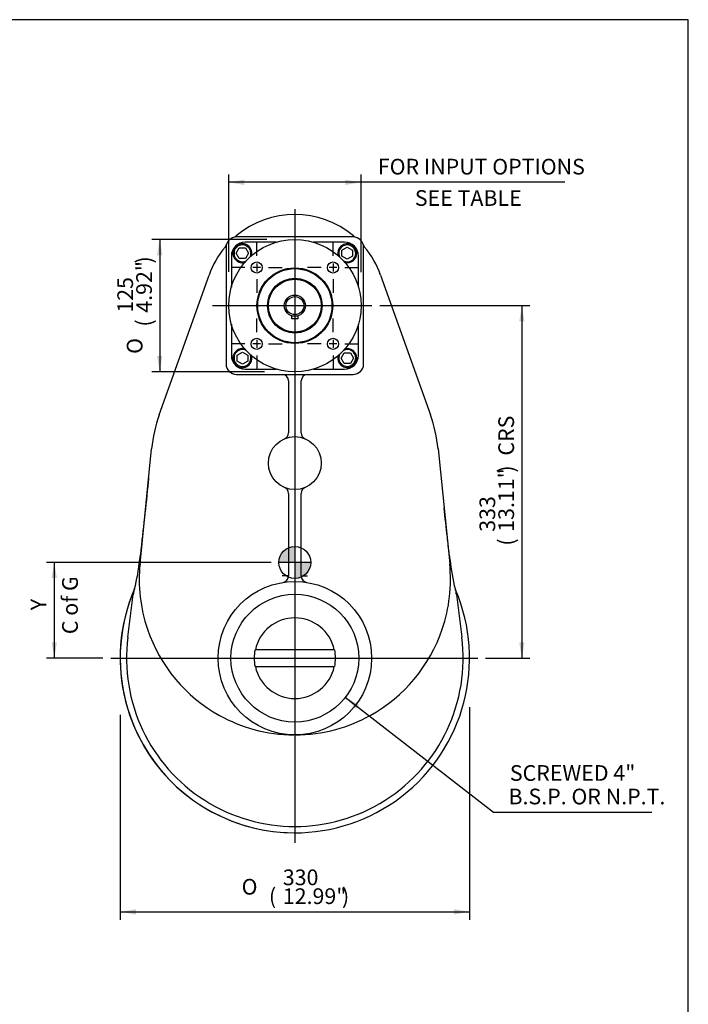
# Model space of a CAD drawing. Units: inches. Extents: x 0.3 to 11.4, y 0.3 to 7.9.
# Drawn here: x 8 to 11.4, y 3 to 7.9 of the extents above; entities that cross this region are included whole.
import ezdxf
from ezdxf.enums import TextEntityAlignment as Align
from ezdxf.lldxf.tags import DXFTag

# ---------------------------------------------------------------- set-up
doc = ezdxf.new("R2010")
doc.units = ezdxf.units.IN
doc.header["$MEASUREMENT"] = 0
for name, color, linetype in [('BORDER', 7, 'Continuous'), ('Default', 7, 'Continuous'), ('DV3_Default', 7, 'Continuous'), ('FL47', 7, 'Continuous'), ('IS8C57', 7, 'Continuous'), ('IS8D05', 7, 'Continuous'), ('IS9D06-2', 7, 'Continuous'), ('K6X6X40', 7, 'Continuous'), ('P4', 7, 'Continuous'), ('SCM12X30ZP', 7, 'Continuous')]:
    doc.layers.add(name, color=color, linetype=linetype)
doc.styles.add('SEACAD_Arial', font='arial.ttf')
doc.styles.add('SEACAD_Solid_Edge_ANSI1_Symbols', font='semeca1.ttf')
tags = doc.linetypes.add('CENTER2', pattern=[1.125, 0.75, -0.125, 0.125, -0.125]).pattern_tags.tags
tags[10:11] = [DXFTag(74, 4), DXFTag(75, 0), DXFTag(340, '0'), DXFTag(46, 0.0), DXFTag(50, 0.0), DXFTag(44, 0.0), DXFTag(45, 0.0)]
tags[8:9] = [DXFTag(74, 4), DXFTag(75, 0), DXFTag(340, '0'), DXFTag(46, 0.0), DXFTag(50, 0.0), DXFTag(44, 0.0), DXFTag(45, 0.0)]
tags[6:7] = [DXFTag(74, 4), DXFTag(75, 0), DXFTag(340, '0'), DXFTag(46, 0.0), DXFTag(50, 0.0), DXFTag(44, 0.0), DXFTag(45, 0.0)]
tags[4:5] = [DXFTag(74, 4), DXFTag(75, 0), DXFTag(340, '0'), DXFTag(46, 0.0), DXFTag(50, 0.0), DXFTag(44, 0.0), DXFTag(45, 0.0)]
doc.dimstyles.new('BSI', dxfattribs={"dimtxt": 0.07874, "dimasz": 0.07874, "dimexe": 0.03937, "dimexo": 0.03937, "dimgap": 0.03937, "dimtad": 0, "dimtih": 1, "dimtoh": 1, "dimdec": 0, "dimlfac": 188.148148, "dimzin": 0, "dimdsep": 46, "dimtxsty": 'SEACAD_Arial', "dimblk1": '_SE_FILLED', "dimblk2": '_SE_FILLED', "dimsah": 1, "dimcen": 0.03937, "dimadec": 0, "dimazin": 0, "dimtfac": 1, "dimtdec": 0, "dimtofl": 0, "dimtmove": 0, "dimatfit": 3, "dimfxl": 0, "dimtolj": 1, "dimtzin": 0, "dimarcsym": 0})

# ---------------------------------------------------------------- blocks, each defined once
blk = doc.blocks.new('SEANNOT_GROUP')
at = {"layer": 'Default', "color": 7, "linetype": 'CENTER2'}
for p, q in [((9.6062, 6.7284), (9.6062, 6.7972)), ((9.6062, 6.689), (9.6062, 6.6496)), ((9.5472, 6.6693), (9.4783, 6.6693)), ((9.6259, 6.6693), (9.5865, 6.6693)), ((9.6653, 6.6693), (9.7341, 6.6693)), ((9.6062, 6.6103), (9.6062, 6.5414))]:
    blk.add_line(p, q, dxfattribs=at)
blk = doc.blocks.new('SEANNOT_GROUP1')
at = {"layer": 'Default', "color": 7, "linetype": 'CENTER2'}
for p, q in [((9.2229, 6.7284), (9.2229, 6.7972)), ((9.2229, 6.689), (9.2229, 6.6496)), ((9.1638, 6.6693), (9.095, 6.6693)), ((9.2426, 6.6693), (9.2032, 6.6693)), ((9.2819, 6.6693), (9.3508, 6.6693)), ((9.2229, 6.6103), (9.2229, 6.5414))]:
    blk.add_line(p, q, dxfattribs=at)
blk = doc.blocks.new('SEANNOT_GROUP2')
at = {"layer": 'Default', "color": 7, "linetype": 'CENTER2'}
for p, q in [((9.2229, 6.345), (9.2229, 6.4139)), ((9.1638, 6.286), (9.095, 6.286)), ((9.2426, 6.286), (9.2032, 6.286)), ((9.2229, 6.3057), (9.2229, 6.2663)), ((9.2819, 6.286), (9.3508, 6.286)), ((9.2229, 6.2269), (9.2229, 6.1581))]:
    blk.add_line(p, q, dxfattribs=at)
blk = doc.blocks.new('SEANNOT_GROUP3')
at = {"layer": 'Default', "color": 7, "linetype": 'CENTER2'}
for p, q in [((9.6062, 6.345), (9.6062, 6.4139)), ((9.5472, 6.286), (9.4783, 6.286)), ((9.6259, 6.286), (9.5865, 6.286)), ((9.6062, 6.3057), (9.6062, 6.2663)), ((9.6653, 6.286), (9.7341, 6.286)), ((9.6062, 6.2269), (9.6062, 6.1581))]:
    blk.add_line(p, q, dxfattribs=at)
blk = doc.blocks.new('SEANNOT_GROUP17')
at = {"layer": 'Default', "color": 7, "linetype": 'CENTER2'}
blk.add_line((9.4146, 6.9623), (9.4146, 3.781), dxfattribs=at)
blk = doc.blocks.new('SEANNOT_GROUP18')
at = {"layer": 'Default', "color": 7, "linetype": 'CENTER2'}
blk.add_line((8.4905, 4.7075), (10.333, 4.7075), dxfattribs=at)
blk = doc.blocks.new('SEANNOT_GROUP19')
at = {"layer": 'Default', "color": 7, "linetype": 'CENTER2'}
blk.add_line((9.0012, 6.4777), (9.8015, 6.4777), dxfattribs=at)
blk = doc.blocks.new('CofG')
at = {"layer": 'Default', "linetype": 'Continuous'}
h = blk.add_hatch(color=7, dxfattribs=at)
edge = h.paths.add_edge_path()
edge.add_arc((0, 0), 0.787, 90, 180)
edge.add_line((-0.787, 0), (0, 0))
edge.add_line((0, 0), (0, 0.787))
h = blk.add_hatch(color=7, dxfattribs=at)
edge = h.paths.add_edge_path()
edge.add_line((0, 0), (0, -0.787))
edge.add_arc((0, 0), 0.787, 270, 360)
edge.add_line((0.787, 0), (0, 0))
at = {"layer": 'Default', "color": 7, "linetype": 'Continuous'}
for p, q in [((0, 0.787), (0, -0.787)), ((0.787, 0), (-0.787, 0))]:
    blk.add_line(p, q, dxfattribs=at)
blk.add_circle((0, 0), 0.787, dxfattribs=at)
blk = doc.blocks.new('SE2')
at = {"layer": 'FL47', "color": 7, "linetype": 'Continuous'}
for p, q in [((9.3215, 6.7966), (9.1648, 6.7966)), ((9.6644, 6.7966), (9.5076, 6.7966)), ((9.0957, 6.7275), (9.0957, 6.5707)), ((9.7335, 6.5707), (9.7335, 6.7275)), ((9.0957, 6.3846), (9.0957, 6.2279)), ((9.7335, 6.2279), (9.7335, 6.3846)), ((9.1648, 6.1588), (9.3215, 6.1588)), ((9.5076, 6.1588), (9.6644, 6.1588))]:
    blk.add_line(p, q, dxfattribs=at)
for centre, radius in [((9.4146, 6.4777), 0.3322), ((9.2229, 6.6693), 0.0279), ((9.6062, 6.6693), 0.0279), ((9.4146, 6.4777), 0.1901), ((9.4146, 6.4777), 0.1862), ((9.4146, 6.4777), 0.1374), ((9.4146, 6.4777), 0.1334), ((9.2229, 6.286), 0.0279), ((9.6062, 6.286), 0.0279)]:
    blk.add_circle(centre, radius, dxfattribs=at)
for centre, start, end in [((9.1648, 6.7275), 90, 180), ((9.6644, 6.7275), 0, 90), ((9.1648, 6.2279), 180, 270), ((9.6644, 6.2279), 270, 0)]:
    blk.add_arc(centre, 0.0691, start, end, dxfattribs=at)
at = {"layer": 'IS8C57', "color": 7, "linetype": 'Continuous'}
for radius in [0.1329, 0.0531, 0.0452]:
    blk.add_circle((9.4146, 6.4777), radius, dxfattribs=at)
at = {"layer": 'IS8D05', "color": 7, "linetype": 'Continuous'}
for p, q in [((9.7069, 6.8231), (9.1222, 6.8231)), ((9.0691, 6.77), (9.0691, 6.1853)), ((9.76, 6.1853), (9.76, 6.77)), ((8.7338, 5.93), (8.9841, 6.6313)), ((9.845, 6.6313), (10.0953, 5.93)), ((9.1222, 6.1322), (9.7069, 6.1322)), ((9.3827, 6.1003), (9.3827, 5.839)), ((9.4464, 5.839), (9.4464, 6.1003)), ((8.6372, 5.1817), (8.6954, 5.7595)), ((10.1338, 5.7595), (10.1919, 5.1817)), ((9.3827, 5.5351), (9.3827, 5.1235)), ((9.4464, 5.1235), (9.4464, 5.5351)), ((9.3827, 5.1204), (9.3508, 5.1204)), ((9.3827, 5.1198), (9.3827, 5.1235)), ((9.4464, 5.1235), (9.4464, 5.1198)), ((9.4464, 5.1204), (9.4783, 5.1204)), ((8.5761, 4.813), (8.6031, 5.028)), ((10.226, 5.028), (10.253, 4.813))]:
    blk.add_line(p, q, dxfattribs=at)
for centre, radius in [((9.4146, 5.6871), 0.1329), ((9.4146, 4.7075), 0.3853)]:
    blk.add_circle(centre, radius, dxfattribs=at)
for centre, radius, start, end in [((9.4146, 6.4777), 0.4571, 49.9715, 130.0285), ((9.1001, 6.8521), 0.0319, 285.1129, 310.0285), ((9.7291, 6.8521), 0.0319, 229.9715, 254.8871), ((9.0401, 6.7922), 0.0319, 319.9715, 344.8871), ((9.1222, 6.77), 0.0531, 90, 180), ((9.7069, 6.77), 0.0531, 0, 90), ((9.789, 6.7922), 0.0319, 195.1129, 220.0285), ((9.4146, 6.4777), 0.4571, 139.9715, 160.3585), ((9.4146, 6.4777), 0.4571, 19.6415, 40.0285), ((9.1222, 6.1853), 0.0531, 180, 270), ((9.7069, 6.1853), 0.0531, 270, 0), ((9.3508, 6.1003), 0.0319, 0, 90), ((9.4783, 6.1003), 0.0319, 90, 180), ((9.4146, 5.6871), 0.7228, 160.3585, 174.2503), ((9.4146, 5.6871), 0.7228, 5.7497, 19.6415), ((9.3508, 5.839), 0.0319, 292.774, 0), ((9.4783, 5.839), 0.0319, 180, 247.226), ((9.3508, 5.5351), 0.0319, 0, 67.226), ((9.4783, 5.5351), 0.0319, 112.774, 180), ((7.6766, 5.3279), 0.9679, 351.4216, 353.9729), ((11.1439, 5.3244), 0.959, 185.8735, 188.4515), ((7.5584, 5.3154), 1.0834, 345.098, 353.0086), ((9.4146, 5.1035), 0.7813, 174.2503, 198.6706), ((9.4146, 5.1035), 0.7813, 341.3294, 5.7497), ((11.1883, 5.3016), 0.9998, 186.781, 195.351), ((9.3508, 5.1198), 0.0319, 278.7931, 0), ((9.4783, 5.1198), 0.0319, 180, 261.2069), ((9.4146, 4.7075), 0.877, 156.6007, 23.0416), ((8.6664, 5.02), 0.0638, 164.6189, 172.831), ((10.1627, 5.02), 0.0638, 7.169, 15.3811), ((9.4146, 5.1035), 0.7813, 198.6706, 241.0254), ((9.4146, 5.1035), 0.7813, 298.9746, 341.3294), ((9.4146, 4.7075), 0.8451, 172.831, 7.169), ((9.4146, 5.1035), 0.7813, 241.0254, 254.7644), ((9.4146, 5.1035), 0.7813, 285.2356, 298.9746), ((9.4146, 5.1035), 0.7813, 254.7644, 269.6687), ((9.4146, 5.1035), 0.7813, 269.8194, 270), ((9.4146, 5.1035), 0.7813, 270, 285.2356)]:
    blk.add_arc(centre, radius, start, end, dxfattribs=at)
for points, knots in [([(8.6804, 5.6112), (8.6797, 5.6039), (8.6733, 5.5413), (8.6588, 5.4057), (8.6466, 5.2948), (8.639, 5.2263)], [0.0152262, 0.0152262, 0.0152262, 0.0152262, 0.068722, 0.5224352, 1, 1, 1, 1]), ([(10.1901, 5.2263), (10.1865, 5.2587), (10.1785, 5.332), (10.1692, 5.4133), (10.1637, 5.4628)], [0, 0, 0, 0, 0.2263486, 0.603453, 0.603453, 0.603453, 0.603453])]:
    blk.add_open_spline(points, degree=3, knots=knots, dxfattribs=at)
at = {"layer": 'IS9D06-2', "color": 7, "linetype": 'Continuous'}
blk.add_arc((9.4146, 4.7075), 0.877, 156.5144, 270, dxfattribs=at)
at = {"layer": 'K6X6X40', "color": 7, "linetype": 'Continuous'}
for p, q in [((9.3986, 6.4112), (9.3986, 6.427)), ((9.4305, 6.4112), (9.3986, 6.4112)), ((9.4305, 6.4112), (9.4305, 6.427))]:
    blk.add_line(p, q, dxfattribs=at)
at = {"layer": 'P4', "color": 7, "linetype": 'Continuous'}
for p, q in [((9.2147, 4.7497), (9.2165, 4.7497)), ((9.6126, 4.7497), (9.2165, 4.7497)), ((9.6126, 4.7497), (9.6144, 4.7497)), ((9.2165, 4.6653), (9.2147, 4.6653)), ((9.2165, 4.6653), (9.6126, 4.6653)), ((9.6144, 4.6653), (9.6126, 4.6653))]:
    blk.add_line(p, q, dxfattribs=at)
blk.add_circle((9.4146, 4.7075), 0.3206, dxfattribs=at)
for radius, start, end in [(0.2025, 12.0247, 167.9753), (0.2043, 168.0809, 191.9191), (0.2043, 348.0809, 11.9191), (0.2025, 192.0247, 347.9753)]:
    blk.add_arc((9.4146, 4.7075), radius, start, end, dxfattribs=at)
at = {"layer": 'SCM12X30ZP', "color": 7, "linetype": 'Continuous'}
for p, q in [((9.1201, 6.7407), (9.1354, 6.7673)), ((9.1354, 6.7142), (9.1201, 6.7407)), ((9.1354, 6.7673), (9.1661, 6.7673)), ((9.1661, 6.7673), (9.1814, 6.7407)), ((9.1814, 6.7407), (9.1661, 6.7142)), ((9.6511, 6.7568), (9.6776, 6.7722)), ((9.6511, 6.7261), (9.6511, 6.7568)), ((9.6776, 6.7108), (9.6511, 6.7261)), ((9.6776, 6.7722), (9.7042, 6.7568)), ((9.7042, 6.7261), (9.6776, 6.7108)), ((9.7042, 6.7568), (9.7042, 6.7261)), ((9.1661, 6.7142), (9.1354, 6.7142)), ((9.1249, 6.2292), (9.1515, 6.2445)), ((9.1515, 6.2445), (9.1781, 6.2292)), ((9.6477, 6.2146), (9.663, 6.2412)), ((9.663, 6.2412), (9.6937, 6.2412)), ((9.6937, 6.2412), (9.7091, 6.2146)), ((9.1249, 6.1985), (9.1249, 6.2292)), ((9.1515, 6.1832), (9.1249, 6.1985)), ((9.1781, 6.1985), (9.1515, 6.1832)), ((9.1781, 6.2292), (9.1781, 6.1985)), ((9.663, 6.188), (9.6477, 6.2146)), ((9.6937, 6.188), (9.663, 6.188)), ((9.7091, 6.2146), (9.6937, 6.188))]:
    blk.add_line(p, q, dxfattribs=at)
for centre, radius, start, end in [((9.1515, 6.7407), 0.0478, 0, 283.5369), ((9.1515, 6.7407), 0.0425, 0, 295.8075), ((9.6776, 6.7407), 0.0478, 0, 193.5369), ((9.6776, 6.7407), 0.0425, 0, 205.8075), ((9.1515, 6.7407), 0.0425, 334.1925, 0), ((9.1515, 6.7407), 0.0478, 346.4631, 0), ((9.6776, 6.7407), 0.0425, 244.1925, 0), ((9.6776, 6.7407), 0.0478, 256.4631, 0), ((9.1515, 6.2146), 0.0478, 76.4631, 0), ((9.1515, 6.2146), 0.0425, 64.1925, 0), ((9.1515, 6.2146), 0.0425, 0, 25.8075), ((9.6776, 6.2146), 0.0425, 154.1925, 0), ((9.6776, 6.2146), 0.0425, 0, 115.8075), ((9.6776, 6.2146), 0.0478, 0, 103.5369), ((9.1515, 6.2146), 0.0478, 0, 13.5369), ((9.6776, 6.2146), 0.0478, 166.4631, 0)]:
    blk.add_arc(centre, radius, start, end, dxfattribs=at)
at = {"layer": 'DV3_Default', "color": 7, "xscale": 0.10125, "yscale": 0.10125, "zscale": 0.10125}
blk.add_blockref('CofG', (9.4144, 5.1881), dxfattribs=at)
blk = doc.blocks.new('DMBLK817')
at = {"layer": 'Default', "linetype": 'Continuous'}
for points in [[(9.1611, 7.1102), (9.0824, 7.0971), (9.1611, 7.0839)], [(9.668, 7.1102), (9.668, 7.0839), (9.7467, 7.0971)]]:
    blk.add_hatch(color=7, dxfattribs=at).paths.add_polyline_path(points)
at = {"layer": 'Default', "color": 7, "linetype": 'Continuous'}
for p, q in [((9.0824, 6.6481), (9.0824, 7.1364)), ((9.7467, 6.6464), (9.7467, 7.1364)), ((10.7699, 7.0971), (9.0824, 7.0971))]:
    blk.add_line(p, q, dxfattribs=at)
at = {"layer": 'Default', "color": 7, "linetype": 'Continuous', "style": 'SEACAD_Arial'}
for s, p in [('FOR INPUT OPTIONS', (9.8314, 7.2152)), ('          SEE TABLE', (9.7763, 7.0577))]:
    blk.add_text(s, height=0.07874, dxfattribs=at).set_placement(p, align=Align.TOP_LEFT)
blk = doc.blocks.new('_SE_FILLED')
at = {"color": 0}
blk.add_line((0, 0), (-1, 0), dxfattribs=at)
blk.add_solid([(0, 0), (-1, -0.1665), (-1, 0.1665), (0, 0)], dxfattribs=at)
blk = doc.blocks.new('DMBLK818')
at = {"layer": 'Default', "linetype": 'Continuous'}
for points in [[(8.723, 6.7311), (8.7492, 6.7311), (8.7361, 6.8098)], [(8.723, 6.2242), (8.7361, 6.1455), (8.7492, 6.2242)]]:
    blk.add_hatch(color=7, dxfattribs=at).paths.add_polyline_path(points)
at = {"layer": 'Default', "color": 7, "linetype": 'Continuous'}
for p, q in [((9.2747, 6.8098), (8.6967, 6.8098)), ((8.7361, 6.8098), (8.7361, 6.1455)), ((9.262, 6.1455), (8.6967, 6.1455))]:
    blk.add_line(p, q, dxfattribs=at)
for s, height, style, p in [(')', 0.0787, 'SEACAD_Arial', (8.618, 6.6893)), ('4.92"', 0.07874, 'SEACAD_Arial', (8.618, 6.4424)), ('125', 0.07874, 'SEACAD_Arial', (8.5235, 6.4424)), ('(', 0.0787, 'SEACAD_Arial', (8.618, 6.3726)), ('O', 0.0787, 'SEACAD_Solid_Edge_ANSI1_Symbols', (8.5708, 6.2356))]:
    blk.add_text(s, height=height, rotation=90, dxfattribs=dict(at, style=style)).set_placement(p, align=Align.TOP_LEFT)
blk = doc.blocks.new('DMBLK819')
at = {"layer": 'Default', "linetype": 'Continuous'}
for points in [[(8.6163, 3.4205), (8.6163, 3.4467), (8.5376, 3.4336)], [(10.2128, 3.4205), (10.2915, 3.4336), (10.2128, 3.4467)]]:
    blk.add_hatch(color=7, dxfattribs=at).paths.add_polyline_path(points)
at = {"layer": 'Default', "color": 7, "linetype": 'Continuous'}
for p, q in [((10.2915, 4.4619), (10.2915, 3.3942)), ((8.5376, 4.4226), (8.5376, 3.3942)), ((8.5376, 3.4336), (10.2915, 3.4336))]:
    blk.add_line(p, q, dxfattribs=at)
for s, height, style, p in [('330', 0.07874, 'SEACAD_Arial', (9.3542, 3.6462)), ('O', 0.0787, 'SEACAD_Solid_Edge_ANSI1_Symbols', (9.1474, 3.599)), ('(', 0.0787, 'SEACAD_Arial', (9.2844, 3.5517)), (')', 0.0787, 'SEACAD_Arial', (9.6513, 3.5517)), ('12.99"', 0.07874, 'SEACAD_Arial', (9.3542, 3.5517))]:
    blk.add_text(s, height=height, dxfattribs=dict(at, style=style)).set_placement(p, align=Align.TOP_LEFT)
blk = doc.blocks.new('DMBLK820')
at = {"layer": 'Default', "linetype": 'Continuous'}
blk.add_hatch(color=7, dxfattribs=at).paths.add_polyline_path([(9.7381, 4.4731), (9.6679, 4.511), (9.722, 4.4523)])
at = {"layer": 'Default', "color": 7, "linetype": 'Continuous'}
for p, q in [((9.6679, 4.511), (10.4113, 3.9341)), ((10.4113, 3.9341), (11.2073, 3.9341))]:
    blk.add_line(p, q, dxfattribs=at)
at = {"layer": 'Default', "color": 7, "linetype": 'Continuous', "style": 'SEACAD_Arial'}
for s, p in [('SCREWED 4"', (10.494, 4.1703)), ('  B.S.P. OR N.P.T.', (10.4389, 4.0522))]:
    blk.add_text(s, height=0.07874, dxfattribs=at).set_placement(p, align=Align.TOP_LEFT)
blk = doc.blocks.new('DMBLK821')
at = {"layer": 'Default', "linetype": 'Continuous'}
for points in [[(10.5674, 6.3989), (10.5543, 6.4777), (10.5412, 6.3989)], [(10.5674, 4.7863), (10.5412, 4.7863), (10.5543, 4.7075)]]:
    blk.add_hatch(color=7, dxfattribs=at).paths.add_polyline_path(points)
at = {"layer": 'Default', "color": 7, "linetype": 'Continuous'}
for p, q in [((9.8409, 6.4777), (10.5937, 6.4777)), ((10.5543, 6.4777), (10.5543, 4.7075)), ((10.3723, 4.7075), (10.5937, 4.7075))]:
    blk.add_line(p, q, dxfattribs=at)
at = {"layer": 'Default', "color": 7, "linetype": 'Continuous', "style": 'SEACAD_Arial'}
for s, height, p in [('CRS', 0.07874, (10.4362, 5.7248)), (')', 0.0787, (10.4362, 5.6393)), ('13.11"', 0.07874, (10.4362, 5.3422)), ('333', 0.07874, (10.3417, 5.3422)), ('(', 0.0787, (10.4362, 5.2724))]:
    blk.add_text(s, height=height, rotation=90, dxfattribs=at).set_placement(p, align=Align.TOP_LEFT)
blk = doc.blocks.new('DMBLK836')
at = {"layer": 'Default', "linetype": 'Continuous'}
for points in [[(8.1937, 5.1094), (8.2199, 5.1094), (8.2068, 5.1881)], [(8.1937, 4.7863), (8.2068, 4.7075), (8.2199, 4.7863)]]:
    blk.add_hatch(color=7, dxfattribs=at).paths.add_polyline_path(points)
at = {"layer": 'Default', "color": 7, "linetype": 'Continuous'}
for p, q in [((9.2953, 5.1881), (8.1674, 5.1881)), ((8.2068, 5.1881), (8.2068, 4.7075)), ((8.4511, 4.7075), (8.1674, 4.7075))]:
    blk.add_line(p, q, dxfattribs=at)
at = {"layer": 'Default', "color": 7, "linetype": 'Continuous', "style": 'SEACAD_Arial'}
for s, p in [('C of G', (8.2462, 4.8281)), ('     Y', (8.0887, 4.8281))]:
    blk.add_text(s, height=0.07874, rotation=90, dxfattribs=at).set_placement(p, align=Align.TOP_LEFT)

msp = doc.modelspace()

# ---------------------------------------------------------------- linework, layer by layer
at = {"layer": 'BORDER', "color": 7, "linetype": 'Continuous'}
for p, q in [((11.38991, 7.913775), (0.337355, 7.913775)), ((11.38991, 0.335919), (11.38991, 7.913775))]:
    msp.add_line(p, q, dxfattribs=at)

# ---------------------------------------------------------------- block references
at = {"layer": 'Default'}
for name in ['SE2', 'SEANNOT_GROUP17', 'SEANNOT_GROUP1', 'SEANNOT_GROUP', 'SEANNOT_GROUP19', 'SEANNOT_GROUP2', 'SEANNOT_GROUP3', 'SEANNOT_GROUP18']:
    msp.add_blockref(name, (0, 0), dxfattribs=at)

# ---------------------------------------------------------------- dimensions: what is measured, and where the dimension line sits
at = {"layer": 'Default', "color": 7, "linetype": 'Continuous'}
for base, p1, p2, angle, text, override, picture, middle, dimtype in [((9.082373, 7.097066), (9.746743, 6.477658), (9.082373, 6.477658), 180.000005, '\\A1;{} FOR INPUT OPTIONS\\P          SEE TABLE', {"dimpost": '\\X'}, 'DMBLK817', (9.748744, 7.097066), 161), ((8.736118, 6.145473), (9.414558, 6.809843), (9.414558, 6.145473), 269.999997, '\\A1;<>', {"dimpost": '\\X'}, 'DMBLK818', (8.736118, 6.477658), 161), ((10.554318, 4.70751), (9.801542, 6.477658), (10.33298, 4.70751), 90, '\\A1;<> CRS', {"dimtad": 1, "dimtih": 0, "dimtoh": 0, "dimpost": '\\X'}, 'DMBLK821', (10.554318, 5.592584), 160), ((8.206815, 4.70751), (9.334687, 5.188094), (8.490482, 4.70751), 90, '\\A1;     Y {}\\PC of G', {"dimtad": 1, "dimtih": 0, "dimtoh": 0, "dimpost": '\\X'}, 'DMBLK836', (8.206815, 4.947802), 160), ((10.291527, 3.433611), (8.53759, 4.70751), (10.291527, 4.70751), 0, '\\A1;<>', {"dimpost": '\\X'}, 'DMBLK819', (9.414558, 3.433611), 161)]:
    dim = msp.add_linear_dim(base=base, p1=p1, p2=p2, angle=angle, text=text, dimstyle='BSI', override=override, dxfattribs=at)
    dim.commit()
    dim.dimension.update_dxf_attribs({"geometry": picture, "text_midpoint": middle, "dimtype": dimtype})
dim = msp.add_diameter_dim_2p(p1=(9.161242, 4.904059), p2=(9.667875, 4.510962), text='\\A1;{} SCREWED 4"\\P  B.S.P. OR N.P.T.', dimstyle='BSI', override={"dimpost": '\\X'}, dxfattribs=at)
dim.commit()
dim.dimension.update_dxf_attribs({"geometry": 'DMBLK820', "text_midpoint": (10.411313, 3.934127), "dimtype": 163})

doc.saveas('drawing.dxf')
